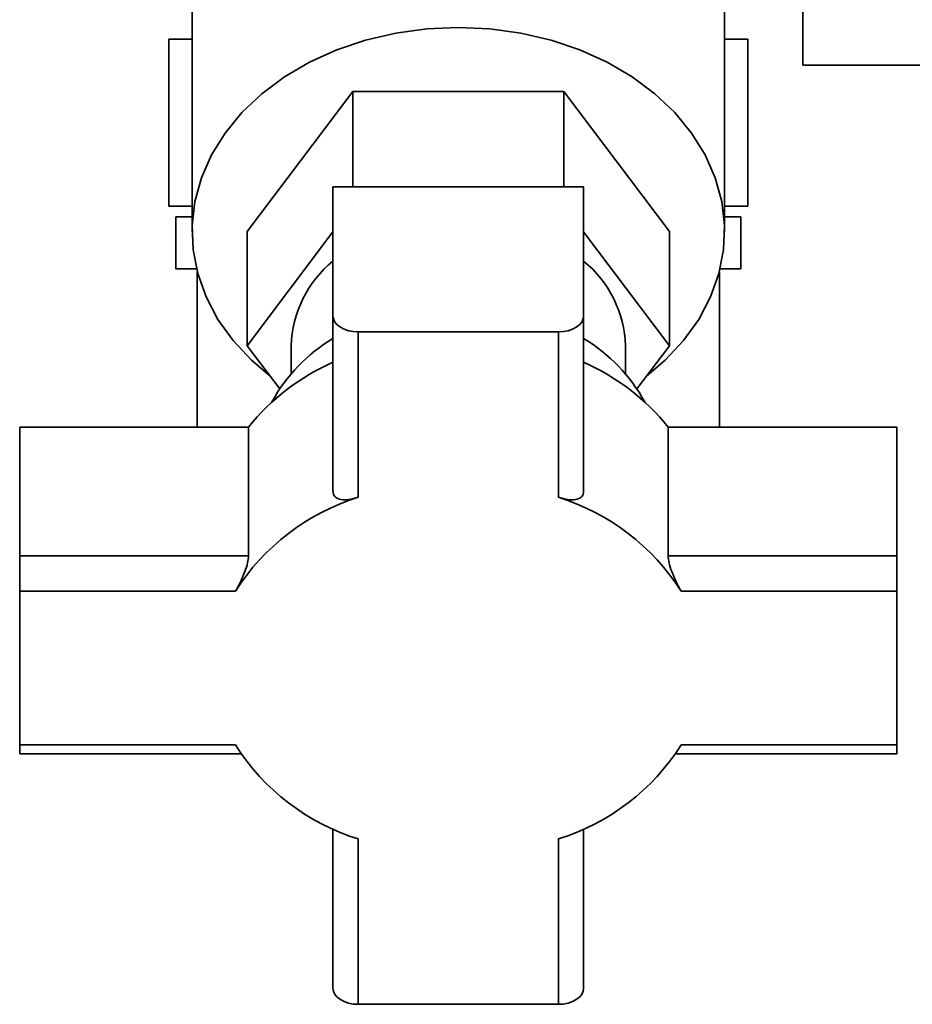
# Paper-space layout 'Blatt3' of a CAD drawing. Units: millimetres. Extents: x 0 to 4200, y 0 to 2970.
# Drawn here: x 2504 to 2589, y 1282 to 1377 of the extents above; entities that cross this region are included whole.
import ezdxf

# ---------------------------------------------------------------- set-up
doc = ezdxf.new("R2010")
doc.units = ezdxf.units.MM

psp = doc.layouts.new('Blatt3')

# ---------------------------------------------------------------- linework, layer by layer
at = {"color": 7, "linetype": 'Continuous', "lineweight": 35, "ltscale": 10}
for p, q in [((2578.932, 1422.293), (2578.932, 1372.293)), ((2520.432, 1401.365), (2520.432, 1356.37)), ((2571.432, 1356.37), (2571.432, 1401.365)), ((2518.22, 1358.793), (2518.22, 1374.793)), ((2520.432, 1374.793), (2518.22, 1374.793)), ((2573.645, 1374.793), (2571.432, 1374.793)), ((2573.645, 1358.793), (2573.645, 1374.793)), ((2578.932, 1372.293), (2592.432, 1372.293)), ((2535.829, 1369.776), (2525.725, 1356.37)), ((2535.829, 1360.647), (2535.829, 1369.776)), ((2556.036, 1369.776), (2535.829, 1369.776)), ((2556.036, 1360.647), (2556.036, 1369.776)), ((2566.14, 1356.37), (2556.036, 1369.776)), ((2533.932, 1360.647), (2533.932, 1348.305)), ((2557.932, 1360.647), (2533.932, 1360.647)), ((2557.932, 1348.305), (2557.932, 1360.647)), ((2520.432, 1358.793), (2518.22, 1358.793)), ((2573.645, 1358.793), (2571.432, 1358.793)), ((2518.873, 1357.793), (2518.873, 1352.793)), ((2520.432, 1357.793), (2518.873, 1357.793)), ((2572.992, 1357.793), (2571.432, 1357.793)), ((2572.992, 1352.793), (2572.992, 1357.793)), ((2525.725, 1345.442), (2525.725, 1356.37)), ((2525.725, 1345.442), (2533.932, 1356.332)), ((2557.932, 1356.332), (2566.14, 1345.442)), ((2566.14, 1345.442), (2566.14, 1356.37)), ((2520.864, 1352.793), (2518.873, 1352.793)), ((2520.932, 1352.521), (2520.932, 1337.665)), ((2570.932, 1337.665), (2570.932, 1352.521)), ((2572.992, 1352.793), (2571.001, 1352.793)), ((2533.932, 1348.305), (2533.932, 1331.52)), ((2557.932, 1331.52), (2557.932, 1348.305)), ((2536.332, 1346.763), (2536.332, 1330.936)), ((2555.532, 1346.763), (2536.332, 1346.763)), ((2555.532, 1330.936), (2555.532, 1346.763)), ((2528.828, 1341.325), (2525.725, 1345.442)), ((2529.932, 1345.442), (2529.932, 1342.774)), ((2561.932, 1342.774), (2561.932, 1345.442)), ((2566.14, 1345.442), (2563.037, 1341.325)), ((2503.932, 1325.324), (2503.932, 1337.665)), ((2525.844, 1337.665), (2503.932, 1337.665)), ((2525.844, 1337.665), (2525.844, 1325.324)), ((2566.021, 1325.324), (2566.021, 1337.665)), ((2587.932, 1337.665), (2566.021, 1337.665)), ((2587.932, 1337.665), (2587.932, 1325.324)), ((2503.932, 1321.943), (2503.932, 1325.324)), ((2525.844, 1325.324), (2503.932, 1325.324)), ((2587.932, 1325.324), (2566.021, 1325.324)), ((2587.932, 1321.943), (2587.932, 1325.324)), ((2503.932, 1321.943), (2503.932, 1307.235)), ((2524.592, 1321.943), (2503.932, 1321.943)), ((2587.932, 1321.943), (2567.273, 1321.943)), ((2587.932, 1307.235), (2587.932, 1321.943)), ((2503.932, 1307.235), (2524.592, 1307.235)), ((2503.932, 1307.235), (2503.932, 1306.377)), ((2567.273, 1307.235), (2587.932, 1307.235)), ((2587.932, 1307.235), (2587.932, 1306.377)), ((2503.932, 1306.377), (2525.132, 1306.377)), ((2566.733, 1306.377), (2587.932, 1306.377)), ((2533.932, 1299.2), (2533.932, 1283.957)), ((2557.932, 1283.957), (2557.932, 1299.2)), ((2536.332, 1298.241), (2536.332, 1282.415)), ((2555.532, 1282.415), (2555.532, 1298.241)), ((2536.332, 1282.415), (2555.532, 1282.415))]:
    psp.add_line(p, q, dxfattribs=at)
at = {"color": 7, "linetype": 'Continuous', "lineweight": 35, "ltscale": 10, "flags": 128}
for points in [[(2527.898, 1342.56), (2526.131, 1344.062), (2524.37, 1345.942), (2522.911, 1347.969), (2521.776, 1350.114), (2520.979, 1352.346), (2520.533, 1354.635), (2520.444, 1356.949), (2520.712, 1359.254), (2521.334, 1361.519), (2522.302, 1363.711), (2523.601, 1365.801), (2525.214, 1367.758), (2527.118, 1369.555), (2529.286, 1371.167), (2531.687, 1372.572), (2534.288, 1373.749), (2537.053, 1374.682), (2539.943, 1375.357), (2542.917, 1375.767), (2545.932, 1375.904)], [(2545.932, 1375.904), (2548.948, 1375.767), (2551.922, 1375.357), (2554.812, 1374.682), (2557.577, 1373.749), (2560.178, 1372.572), (2562.579, 1371.167), (2564.747, 1369.555), (2566.651, 1367.758), (2568.264, 1365.801), (2569.563, 1363.711), (2570.531, 1361.519), (2571.153, 1359.254), (2571.421, 1356.949), (2571.332, 1354.635), (2570.886, 1352.346), (2570.089, 1350.114), (2568.954, 1347.969), (2567.495, 1345.942), (2565.734, 1344.062), (2563.967, 1342.56)], [(2536.332, 1346.763), (2535.864, 1346.792), (2535.414, 1346.88), (2534.999, 1347.023), (2534.635, 1347.214), (2534.337, 1347.448), (2534.115, 1347.715), (2533.979, 1348.004), (2533.932, 1348.305)], [(2555.532, 1346.763), (2556.001, 1346.792), (2556.451, 1346.88), (2556.866, 1347.023), (2557.23, 1347.214), (2557.528, 1347.448), (2557.75, 1347.715), (2557.886, 1348.004), (2557.932, 1348.305)], [(2536.332, 1282.415), (2535.864, 1282.444), (2535.414, 1282.532), (2534.999, 1282.675), (2534.635, 1282.867), (2534.337, 1283.1), (2534.115, 1283.367), (2533.979, 1283.657), (2533.932, 1283.957)], [(2557.932, 1283.957), (2557.886, 1283.657), (2557.75, 1283.367), (2557.528, 1283.1), (2557.23, 1282.867), (2556.866, 1282.675), (2556.451, 1282.532), (2556.001, 1282.444), (2555.532, 1282.415)]]:
    psp.add_lwpolyline(points, dxfattribs=at)
at = {"color": 7, "linetype": 'Continuous', "lineweight": 35, "ltscale": 100}
for centre, radius, start, end in [((2540.815, 1345.113), 10.888, 129.20943, 178.26733), ((2551.05, 1345.113), 10.888, 1.73267, 50.79057), ((2541.998, 1332.49), 15.842, 120.60504, 151.43184), ((2549.727, 1332.354), 16.03, 28.75372, 59.2094), ((2542.618, 1324.146), 21.544, 113.77498, 141.13246), ((2549.247, 1324.146), 21.544, 38.86754, 66.22502), ((2542.737, 1310.417), 21.496, 107.33302, 147.57442), ((2549.128, 1310.417), 21.496, 32.42558, 72.66698), ((2542.737, 1318.761), 21.496, 212.42558, 252.66698), ((2549.128, 1318.761), 21.496, 287.33302, 327.57442)]:
    psp.add_arc(centre, radius, start, end, dxfattribs=at)
at = {"color": 7, "linetype": 'Continuous', "lineweight": 35, "ltscale": 10}
for points in [[(2536.332, 1330.936), (2536.036, 1330.851), (2535.443, 1330.681), (2534.676, 1330.686), (2534.14, 1330.908), (2533.946, 1331.245), (2533.935, 1331.471), (2533.932, 1331.52)], [(2555.532, 1330.936), (2555.829, 1330.851), (2556.422, 1330.681), (2557.189, 1330.686), (2557.725, 1330.908), (2557.919, 1331.245), (2557.93, 1331.471), (2557.932, 1331.52)], [(2524.592, 1321.943), (2524.73, 1322.191), (2525.006, 1322.686), (2525.413, 1323.59), (2525.72, 1324.458), (2525.836, 1325.032), (2525.842, 1325.271), (2525.844, 1325.324)], [(2567.273, 1321.943), (2567.135, 1322.191), (2566.859, 1322.686), (2566.452, 1323.59), (2566.145, 1324.458), (2566.029, 1325.032), (2566.023, 1325.271), (2566.021, 1325.324)]]:
    psp.add_open_spline(points, degree=3, knots=[0, 0, 0, 0, 0.245136, 0.490363, 0.729499, 0.940701, 1, 1, 1, 1], dxfattribs=at)

doc.saveas('drawing.dxf')
